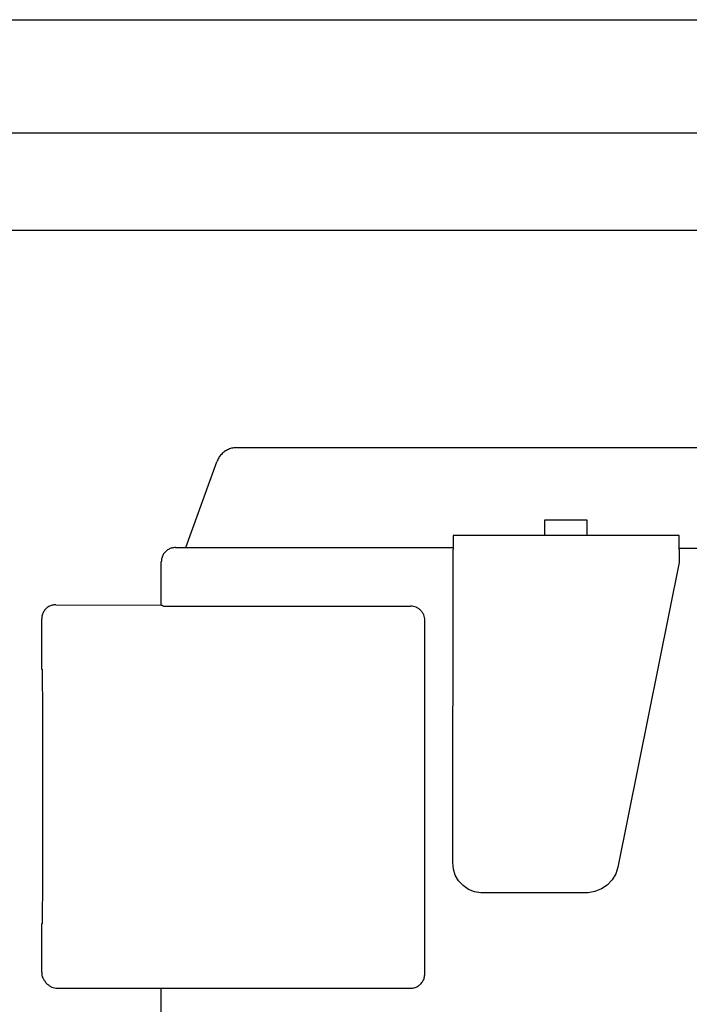
# Model space of a CAD drawing. Units: millimetres. Extents: x 16225 to 34606, y -14654 to -3678.
# Drawn here: x 29515 to 29563, y -4581 to -4512 of the extents above; entities that cross this region are included whole.
import ezdxf

# ---------------------------------------------------------------- set-up
doc = ezdxf.new("R2010")
doc.units = ezdxf.units.MM
doc.layers.add('1', color=7, linetype='Continuous')

msp = doc.modelspace()

# ---------------------------------------------------------------- linework, layer by layer
at = {"color": 6, "linetype": 'Continuous'}
for p, q in [((29373.975, -4519.758), (29784.475, -4519.758)), ((29778.375, -4526.658), (29371.375, -4526.658)), ((29552.438, -4547.135), (29552.441, -4548.2)), ((29555.438, -4547.135), (29552.438, -4547.135)), ((29555.441, -4548.2), (29555.438, -4547.135)), ((29561.96, -4548.218), (29545.96, -4548.218)), ((29545.96, -4548.218), (29545.96, -4549.211)), ((29561.96, -4549.211), (29561.96, -4548.218)), ((29527.044, -4549.071), (29529.312, -4549.07)), ((29529.312, -4549.07), (29539.922, -4549.07)), ((29539.814, -4549.072), (29545.96, -4549.071)), ((29539.922, -4549.07), (29545.96, -4549.071)), ((29545.937, -4571.335), (29545.96, -4549.211)), ((29599.38, -4549.138), (29561.96, -4549.138)), ((29561.96, -4549.211), (29561.96, -4550.138)), ((29561.96, -4550.138), (29557.63, -4571.668)), ((29525.314, -4553.136), (29525.378, -4553.136)), ((29525.453, -4553.212), (29525.378, -4553.136)), ((29525.453, -4553.212), (29526.457, -4553.215)), ((29526.457, -4553.215), (29542.957, -4553.215)), ((29543.958, -4579.216), (29543.959, -4554.217)), ((29545.982, -4571.798), (29545.937, -4571.335)), ((29546.119, -4572.233), (29545.982, -4571.798)), ((29557.63, -4571.668), (29557.468, -4572.138)), ((29546.351, -4572.632), (29546.119, -4572.233)), ((29557.212, -4572.564), (29556.87, -4572.926)), ((29557.468, -4572.138), (29557.212, -4572.564)), ((29546.665, -4572.97), (29546.351, -4572.632)), ((29547.048, -4573.235), (29546.665, -4572.97)), ((29547.475, -4573.409), (29547.048, -4573.235)), ((29556.46, -4573.206), (29556, -4573.393)), ((29556.87, -4572.926), (29556.46, -4573.206)), ((29547.93, -4573.478), (29547.475, -4573.409)), ((29555.51, -4573.478), (29547.93, -4573.478)), ((29556, -4573.393), (29555.51, -4573.478)), ((29525.307, -4580.217), (29542.958, -4580.216))]:
    msp.add_line(p, q, dxfattribs=at)
at = {"color": 1, "linetype": 'Continuous'}
for p, q in [((29530.666, -4542.006), (29647.904, -4542.006)), ((29527.044, -4549.072), (29529.25, -4543.012)), ((29526.314, -4549.072), (29527.044, -4549.071)), ((29525.314, -4553.136), (29525.314, -4550.072)), ((29517.854, -4553.112), (29525.314, -4553.136)), ((29516.854, -4557.688), (29516.854, -4554.112)), ((29516.854, -4579.112), (29516.854, -4575.637)), ((29517.251, -4579.924), (29517.158, -4579.831)), ((29517.958, -4580.217), (29525.307, -4580.217)), ((29525.313, -4614.072), (29525.307, -4580.217))]:
    msp.add_line(p, q, dxfattribs=at)
for points in [[(29530.666, -4542.006), (29530.36, -4542.038), (29530.066, -4542.132), (29529.798, -4542.283), (29529.566, -4542.487), (29529.381, -4542.733), (29529.25, -4543.012)], [(29526.314, -4549.072), (29526.055, -4549.106), (29525.814, -4549.206), (29525.607, -4549.365), (29525.448, -4549.572), (29525.348, -4549.813), (29525.314, -4550.072)], [(29517.854, -4553.112), (29517.595, -4553.146), (29517.354, -4553.246), (29517.147, -4553.405), (29516.988, -4553.612), (29516.888, -4553.853), (29516.854, -4554.112)], [(29516.936, -4566.694), (29516.935, -4564.932), (29516.933, -4563.237), (29516.931, -4561.674), (29516.927, -4560.304), (29516.922, -4559.181), (29516.916, -4558.346), (29516.912, -4557.948), (29516.908, -4557.661)], [(29516.904, -4575.663), (29516.912, -4575.379), (29516.916, -4574.985), (29516.922, -4574.158), (29516.927, -4573.043), (29516.931, -4571.684), (29516.933, -4570.132), (29516.935, -4568.447), (29516.936, -4566.694)], [(29516.854, -4579.112), (29516.873, -4579.307), (29516.93, -4579.495), (29517.035, -4579.667), (29517.158, -4579.831)], [(29517.251, -4579.924), (29517.403, -4580.048), (29517.576, -4580.141), (29517.763, -4580.197), (29517.958, -4580.217)]]:
    msp.add_spline(points, degree=3, dxfattribs=at)
at = {"color": 6, "linetype": 'Continuous'}
for points in [[(29543.664, -4553.508), (29543.512, -4553.383), (29543.339, -4553.291), (29543.152, -4553.234), (29542.957, -4553.215)], [(29543.664, -4553.508), (29543.512, -4553.384), (29543.341, -4553.293)], [(29543.959, -4554.217), (29543.939, -4554.022), (29543.882, -4553.834), (29543.79, -4553.661), (29543.664, -4553.508)], [(29542.958, -4580.216), (29543.217, -4580.182), (29543.458, -4580.083), (29543.665, -4579.924), (29543.824, -4579.716), (29543.924, -4579.475), (29543.958, -4579.216)]]:
    msp.add_spline(points, degree=3, dxfattribs=at)
at = {"layer": '1', "color": 2, "linetype": 'Continuous'}
msp.add_line((29353.475, -4511.758), (29796.475, -4511.758), dxfattribs=at)

doc.saveas('drawing.dxf')
